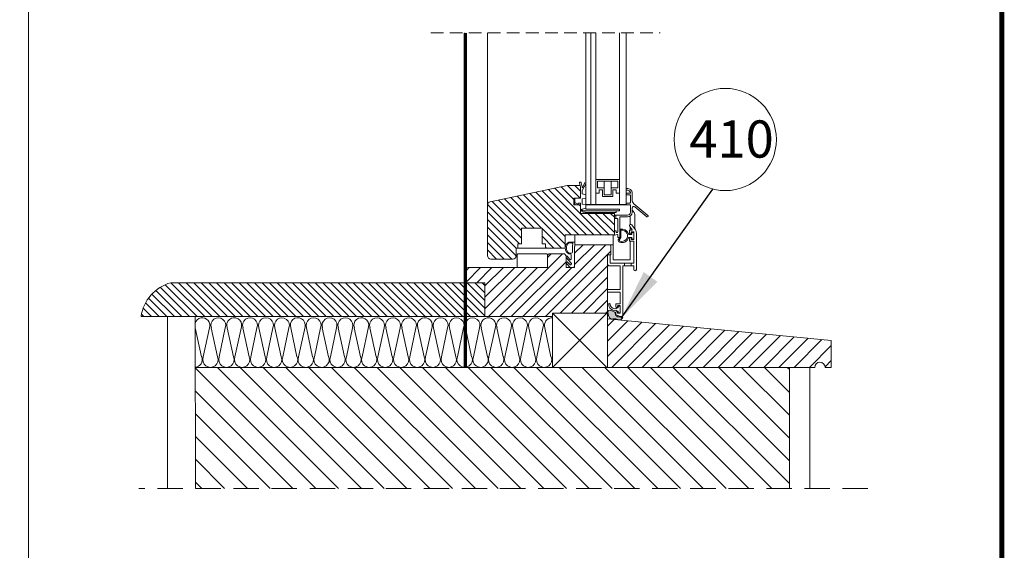
# Model space of a CAD drawing. Units: millimetres. Extents: x -1094 to 2969, y 2110 to 5009.
# Drawn here: x 2348 to 2930, y 4333 to 4646 of the extents above; entities that cross this region are included whole.
import ezdxf

# ---------------------------------------------------------------- set-up
doc = ezdxf.new("R2010")
doc.units = ezdxf.units.MM
doc.header["$LTSCALE"] = 30
doc.linetypes.add('HIDDEN', pattern=[0.375, 0.25, -0.125])
for name, color, linetype, lineweight in [('CONSTRUCTION', 40, 'Continuous', 20), ('FAKRO ALL', 1, 'Continuous', 20), ('FAKRO TEXT', 80, 'Continuous', 9), ('FAKRO WINDOW', 7, 'Continuous', 20)]:
    doc.layers.add(name, color=color, linetype=linetype, lineweight=lineweight)
doc.styles.get("Standard").update_dxf_attribs({"font": 'ARIAL.TTF'})
doc.dimstyles.get("Standard").update_dxf_attribs({"dimtxt": 10, "dimasz": 0.1, "dimexe": 0.18, "dimexo": 0.0625, "dimgap": 0.09, "dimtad": 0, "dimtih": 1, "dimtoh": 1, "dimdec": 1, "dimzin": 0, "dimdsep": 46, "dimtxsty": 'Standard', "dimcen": 0.09, "dimadec": 0, "dimazin": 0, "dimtfac": 1, "dimtdec": 1, "dimtofl": 0, "dimtmove": 0, "dimatfit": 3, "dimfxl": 1, "dimtolj": 1, "dimtzin": 0, "dimarcsym": 0})
pattern_1 = [(135, (5765.5966, -341.9796), (2.245064, 2.245064), [])]

msp = doc.modelspace()

# ---------------------------------------------------------------- hatches: boundary and pattern name
at = {"layer": 'CONSTRUCTION'}
h = msp.add_hatch(dxfattribs=at)
h.set_pattern_fill('ANSI31', color=256, style=0)
h.set_pattern_definition(pattern_1)
h.paths.add_polyline_path([(2437.16, 4490.64), (2611.18, 4490.64), (2611.18, 4470.64), (2419.54, 4470.64, -0.300859)])
h.paths.add_polyline_path([(2611.18, 4490.64), (2622.83, 4490.64), (2622.83, 4470.64), (2611.18, 4470.64)])
h = msp.add_hatch(color=256, dxfattribs=at)
edge = h.paths.add_edge_path()
edge.add_spline(control_points=[(2699.56, 4473.34), (2698.28, 4473.39), (2694.03, 4476.44), (2696.28, 4468.18), (2700.06, 4470.1), (2702.69, 4467.41), (2705.05, 4471.11), (2701.54, 4469.87), (2699.93, 4471.56), (2699.66, 4472.86), (2699.56, 4473.34)], knot_values=[0, 0, 0, 0, 3.862551, 9.174944, 10.783342, 15.033657, 16.714964, 19.068147, 21.535123, 23.01887, 23.01887, 23.01887, 23.01887], degree=3, periodic=0)
h = msp.add_hatch(dxfattribs=at)
h.set_pattern_fill('ANSI31', color=256, scale=2, angle=90, style=0)
h.set_pattern_definition([(45, (5836.2995, -18.2064), (4.490128, -4.490128), [])])
h.paths.add_polyline_path([(2817.74, 4440.64, -1), (2823.89, 4440.64), (2827.54, 4440.64), (2827.54, 4456.5), (2695.33, 4469.26), (2695.33, 4440.64)])
h = msp.add_hatch(dxfattribs=at)
h.set_pattern_fill('ANSI31', color=256, scale=3, style=0)
h.set_pattern_definition([(135, (5765.597, -341.98), (6.735192, 6.735192), [])])
h.paths.add_polyline_path([(2451.66, 4369.1), (2451.58, 4440.64), (2452.03, 4440.64, 0.002641), (2452.07, 4440.64), (2458.32, 4440.64, 0.002641), (2458.35, 4440.64), (2464.61, 4440.64, 0.002641), (2464.64, 4440.64), (2470.89, 4440.64, 0.002641), (2470.93, 4440.64), (2477.18, 4440.64, 0.002641), (2477.21, 4440.64), (2483.47, 4440.64, 0.002641), (2483.5, 4440.64), (2489.76, 4440.64, 0.002641), (2489.79, 4440.64), (2496.04, 4440.64, 0.002641), (2496.07, 4440.64), (2502.33, 4440.64, 0.002641), (2502.36, 4440.64), (2508.62, 4440.64, 0.002641), (2508.65, 4440.64), (2514.9, 4440.64, 0.002641), (2514.94, 4440.64), (2521.19, 4440.64, 0.002641), (2521.22, 4440.64), (2527.48, 4440.64, 0.002641), (2527.51, 4440.64), (2533.77, 4440.64, 0.002641), (2533.8, 4440.64), (2540.05, 4440.64, 0.002641), (2540.08, 4440.64), (2546.34, 4440.64, 0.002641), (2546.37, 4440.64), (2552.63, 4440.64, 0.002641), (2552.66, 4440.64), (2558.91, 4440.64, 0.002641), (2558.95, 4440.64), (2564.67, 4440.64, 0.043975), (2565.2, 4440.64), (2570.96, 4440.64, 0.043975), (2571.49, 4440.64), (2577.24, 4440.64, 0.043975), (2577.77, 4440.64), (2583.53, 4440.64, 0.043975), (2584.06, 4440.64), (2589.82, 4440.64, 0.043975), (2590.35, 4440.64), (2596.1, 4440.64, 0.043975), (2596.64, 4440.64), (2602.39, 4440.64, 0.043975), (2602.92, 4440.64), (2608.68, 4440.64, 0.043975), (2609.21, 4440.64), (2614.97, 4440.64, 0.043975), (2615.5, 4440.64), (2621.25, 4440.64, 0.043975), (2621.78, 4440.64), (2629.06, 4440.64, 0.043975), (2629.85, 4440.64), (2638.49, 4440.64, 0.043975), (2639.28, 4440.64), (2647.92, 4440.64, 0.043975), (2648.71, 4440.64), (2657.35, 4440.64, 0.043975), (2658.14, 4440.64), (2802.83, 4440.64), (2802.83, 4368.99)])
at = {"layer": 'FAKRO WINDOW'}
h = msp.add_hatch(dxfattribs=at)
h.set_pattern_fill('ANSI31', color=256, style=0)
h.set_pattern_definition(pattern_1)
h.paths.add_polyline_path([(2656.63, 4522.94), (2656.63, 4513.64), (2658.63, 4513.64), (2658.63, 4511.14), (2670.33, 4511.14), (2670.33, 4511.17, -0.00026), (2670.33, 4511.17), (2670.33, 4518.94), (2699.33, 4518.94), (2699.33, 4531.64), (2679.33, 4531.64), (2679.33, 4536.64), (2675.33, 4536.64), (2675.33, 4540.64), (2679.33, 4540.64), (2679.32, 4547.27), (2679.27, 4547.48, 0.315917), (2678.33, 4548.14), (2671.38, 4548.14), (2625.91, 4538.48, 0.354119), (2624.33, 4536.52), (2624.33, 4506.64, 0.414214), (2626.33, 4504.64), (2639.33, 4504.64, 0.414214), (2641.33, 4506.64), (2641.33, 4511.14), (2642.33, 4511.14), (2642.33, 4513.64), (2644.33, 4513.64), (2644.33, 4522.94)])
at = {"layer": 'FAKRO WINDOW', "ltscale": 25.4}
h = msp.add_hatch(dxfattribs=at)
h.set_pattern_fill('ANSI31', color=256, scale=1.5, angle=359.99975, style=0)
h.set_pattern_definition([(44.99975, (-1486.6775, 5208.401), (-3.367581, 3.367611), [])])
edge = h.paths.add_edge_path()
edge.add_line((2695.33, 4507.14), (2697.33, 4507.14))
edge.add_line((2697.33, 4507.14), (2697.33, 4512.14))
edge.add_ellipse((2696.33, 4512.14), major_axis=(0.707, 0.707), ratio=1, start_angle=315, end_angle=405)
edge.add_line((2696.33, 4513.14), (2676.83, 4513.14))
edge.add_ellipse((2676.83, 4512.14), major_axis=(0.707, 0.707), ratio=1, start_angle=45, end_angle=126.60524)
edge.add_ellipse((2862.1, 4506.43), major_axis=(131.77, 131.77), ratio=1, start_angle=133.19755, end_angle=133.30552)
edge.add_line((2675.83, 4511.94), (2675.83, 4499.64))
edge.add_line((2675.83, 4499.64), (2670.83, 4499.64))
edge.add_line((2670.83, 4499.64), (2670.83, 4502.44))
edge.add_ellipse((2671.3, 4502.46), major_axis=(0.333, 0.333), ratio=1, start_angle=132.97857, end_angle=137.02143, ccw=False)
edge.add_line((2670.83, 4502.48), (2670.83, 4505.76))
edge.add_ellipse((2671.3, 4505.82), major_axis=(-0.333, 0.333), ratio=1, start_angle=37.30804, end_angle=52.69196, ccw=False)
edge.add_line((2670.83, 4505.89), (2670.83, 4506.64))
edge.add_line((2670.83, 4506.64), (2669.83, 4507.64))
edge.add_line((2669.83, 4507.64), (2660.83, 4507.64))
edge.add_ellipse((2660.83, 4506.64), major_axis=(-0.707, 0.707), ratio=1, start_angle=-45, end_angle=45)
edge.add_line((2659.83, 4506.64), (2659.83, 4499.64))
edge.add_line((2659.83, 4499.64), (2612.83, 4499.64))
edge.add_ellipse((2612.83, 4497.64), major_axis=(-1.41, 1.41), ratio=1, start_angle=-45, end_angle=45)
edge.add_line((2610.83, 4497.64), (2610.83, 4492.64))
edge.add_ellipse((2612.83, 4492.64), major_axis=(1.41, 1.41), ratio=1, start_angle=135, end_angle=225)
edge.add_line((2612.83, 4490.64), (2622.83, 4490.64))
edge.add_line((2622.83, 4490.64), (2622.83, 4470.64))
edge.add_line((2622.83, 4470.64), (2662.83, 4470.64))
edge.add_line((2662.83, 4470.64), (2662.83, 4472.64))
edge.add_line((2662.83, 4472.64), (2695.33, 4472.64))
edge.add_line((2695.33, 4472.64), (2695.33, 4507.14))

# ---------------------------------------------------------------- linework, layer by layer
msp.add_line((2706.38, 4536.64), (2682.38, 4536.64))
at = {"layer": 'CONSTRUCTION'}
for p, q in [((2612.83, 4490.64), (2622.83, 4490.64)), ((2622.83, 4490.64), (2622.83, 4470.64)), ((2435.1, 4369.1), (2435.1, 4470.64)), ((2451.55, 4470.64), (2451.66, 4369.1)), ((2622.83, 4470.64), (2662.83, 4470.64)), ((2662.83, 4472.64), (2662.83, 4440.64)), ((2694.83, 4472.64), (2662.83, 4472.64)), ((2662.83, 4470.64), (2662.83, 4472.64)), ((2662.83, 4472.64), (2694.83, 4472.64)), ((2814.83, 4440.64), (2451.58, 4440.64)), ((2662.83, 4440.64), (2694.83, 4440.64))]:
    msp.add_line(p, q, dxfattribs=at)
at = {"layer": 'CONSTRUCTION', "ltscale": 25.4}
for p, q in [((2694.83, 4472.64), (2662.83, 4440.64)), ((2662.83, 4472.64), (2694.83, 4440.64)), ((2802.83, 4368.98), (2802.83, 4440.64)), ((2814.83, 4368.98), (2814.83, 4440.64))]:
    msp.add_line(p, q, dxfattribs=at)
at = {"layer": 'CONSTRUCTION', "linetype": 'HIDDEN', "ltscale": 2}
msp.add_line((2849.21, 4368.97), (2418.27, 4369.11), dxfattribs=at)
at = {"layer": 'CONSTRUCTION'}
msp.add_lwpolyline([(2437.16, 4490.64, 0.300859), (2419.54, 4470.64), (2419.54, 4470.64), (2622.83, 4470.64), (2622.83, 4490.64), (2437.16, 4490.64)], format="xyb", close=True, dxfattribs=at)
msp.add_lwpolyline([(2662.83, 4472.64), (2662.83, 4440.64), (2695.33, 4440.64), (2695.33, 4472.64), (2662.83, 4472.64)], close=True, dxfattribs=at)
for points in [[(2478.88, 4464.64, 1.360804), (2470.51, 4463.95), (2470.4, 4463.91), (2474.12, 4446.77), (2474.23, 4446.82, -1.451171), (2465.75, 4446.77), (2465.75, 4446.77), (2469.33, 4463.91), (2469.33, 4463.91, 1.451171), (2461.08, 4463.95), (2460.97, 4463.91), (2464.68, 4446.77), (2464.8, 4446.82, -1.451171), (2456.32, 4446.77), (2456.32, 4446.77), (2459.9, 4463.91), (2459.9, 4463.91, 1.040745), (2451.55, 4466.76, 1.040745)], [(2516.46, 4464.64, 1.360804), (2508.1, 4463.95), (2507.98, 4463.91), (2511.7, 4446.77), (2511.81, 4446.82, -1.451171), (2503.33, 4446.77), (2503.33, 4446.77), (2506.92, 4463.91), (2506.92, 4463.91, 1.451171), (2498.67, 4463.95), (2498.55, 4463.91), (2502.27, 4446.77), (2502.38, 4446.82, -1.451171), (2493.9, 4446.77), (2493.9, 4446.77), (2497.49, 4463.91), (2497.49, 4463.91, 1.451171), (2489.23, 4463.95), (2489.12, 4463.91), (2492.84, 4446.77), (2492.95, 4446.82, -1.451171), (2484.47, 4446.77), (2484.47, 4446.77), (2488.06, 4463.91), (2488.06, 4463.91, 1.451171), (2479.8, 4463.95), (2479.69, 4463.91), (2483.41, 4446.77), (2483.52, 4446.82, -1.451171), (2475.04, 4446.77), (2475.04, 4446.77), (2478.88, 4464.64)], [(2554.02, 4464.64, 1.360804), (2545.66, 4463.95), (2545.54, 4463.91), (2549.26, 4446.77), (2549.37, 4446.82, -1.451171), (2540.89, 4446.77), (2540.89, 4446.77), (2544.48, 4463.91), (2544.48, 4463.91, 1.451171), (2536.22, 4463.95), (2536.11, 4463.91), (2539.83, 4446.77), (2539.94, 4446.82, -1.451171), (2531.46, 4446.77), (2531.46, 4446.77), (2535.05, 4463.91), (2535.05, 4463.91, 1.451171), (2526.79, 4463.95), (2526.68, 4463.91), (2530.4, 4446.77), (2530.51, 4446.82, -1.451171), (2522.03, 4446.77), (2522.03, 4446.77), (2525.62, 4463.91), (2525.62, 4463.91, 1.451171), (2517.36, 4463.95), (2517.25, 4463.91), (2520.97, 4446.77), (2521.08, 4446.82, -1.451171), (2512.6, 4446.77), (2512.6, 4446.77), (2516.46, 4464.64)], [(2591.59, 4464.64, 1.360804), (2583.22, 4463.95), (2583.1, 4463.91), (2586.82, 4446.77), (2586.94, 4446.82, -1.451171), (2578.45, 4446.77), (2578.45, 4446.77), (2582.04, 4463.91), (2582.04, 4463.91, 1.451171), (2573.79, 4463.95), (2573.67, 4463.91), (2577.39, 4446.77), (2577.51, 4446.82, -1.451171), (2569.02, 4446.77), (2569.02, 4446.77), (2572.61, 4463.91), (2572.61, 4463.91, 1.451171), (2564.36, 4463.95), (2564.24, 4463.91), (2567.96, 4446.77), (2568.08, 4446.82, -1.451171), (2559.59, 4446.77), (2559.59, 4446.77), (2563.18, 4463.91), (2563.18, 4463.91, 1.451171), (2554.93, 4463.95), (2554.81, 4463.91), (2558.53, 4446.77), (2558.65, 4446.82, -1.451171), (2550.16, 4446.77), (2550.16, 4446.77), (2554.02, 4464.64)], [(2629.21, 4465.28, 1.255272), (2620.78, 4463.95), (2620.66, 4463.91), (2624.38, 4446.77), (2624.5, 4446.82, -1.451171), (2616.01, 4446.77), (2616.01, 4446.77), (2619.6, 4463.91), (2619.6, 4463.91, 1.451171), (2611.35, 4463.95), (2611.23, 4463.91), (2614.95, 4446.77), (2615.06, 4446.82, -1.451171), (2606.58, 4446.77), (2606.58, 4446.77), (2610.17, 4463.91), (2610.17, 4463.91, 1.451171), (2601.92, 4463.95), (2601.8, 4463.91), (2605.52, 4446.77), (2605.63, 4446.82, -1.451171), (2597.15, 4446.77), (2597.15, 4446.77), (2600.74, 4463.91), (2600.74, 4463.91, 1.451171), (2592.48, 4463.95), (2592.37, 4463.91), (2596.09, 4446.77), (2596.2, 4446.82, -1.451171), (2587.72, 4446.77), (2587.72, 4446.77), (2591.59, 4464.64), (2591.59, 4464.64, 0.47931), (2591.59, 4464.64)], [(2662.83, 4469.9, 0.555574), (2658.26, 4463.95), (2658.14, 4463.91), (2661.86, 4446.77), (2661.98, 4446.82, -1.451171), (2653.5, 4446.77), (2653.5, 4446.77), (2657.08, 4463.91), (2657.08, 4463.91, 1.451171), (2648.83, 4463.95), (2648.71, 4463.91), (2652.43, 4446.77), (2652.55, 4446.82, -1.451171), (2644.06, 4446.77), (2644.06, 4446.77), (2647.65, 4463.91), (2647.65, 4463.91, 1.451171), (2639.4, 4463.95), (2639.28, 4463.91), (2643, 4446.77), (2643.12, 4446.82, -1.451171), (2634.63, 4446.77), (2634.63, 4446.77), (2638.22, 4463.91), (2638.22, 4463.91, 1.451171), (2629.97, 4463.95), (2629.85, 4463.91), (2633.57, 4446.77), (2633.69, 4446.82, -1.451171), (2625.2, 4446.77), (2625.2, 4446.77), (2629.21, 4465.28)], [(2451.56, 4464.23, 0.016794), (2451.65, 4463.95), (2451.54, 4463.91), (2455.25, 4446.77), (2455.37, 4446.82, -0.496058), (2451.58, 4440.66)]]:
    msp.add_lwpolyline(points, format="xyb", dxfattribs=at)
at = {"layer": 'CONSTRUCTION', "ltscale": 25.4}
for points in [[(2695.33, 4469.26), (2827.54, 4456.5), (2827.54, 4440.64), (2823.89, 4440.64)], [(2695.33, 4469.26), (2695.33, 4440.64)], [(2817.74, 4440.64), (2695.33, 4440.64)]]:
    msp.add_lwpolyline(points, dxfattribs=at)
at = {"layer": 'CONSTRUCTION'}
for centre, radius, start, end in [((2673.33, 4499.84), 0.2, 237.14983, 270), ((2820.81, 4440.64), 3.07, 0, 180)]:
    msp.add_arc(centre, radius, start, end, dxfattribs=at)
at = {"layer": 'CONSTRUCTION', "start_tangent": (-0.999438, 0.033528)}
msp.add_spline([(2699.56, 4473.34), (2695.79, 4474.17), (2697.58, 4469.17), (2699.17, 4469.41), (2703.39, 4468.94), (2704.28, 4470.36), (2701.93, 4470.42), (2699.97, 4471.92), (2699.56, 4473.34)], degree=3, dxfattribs=at)
at = {"layer": 'FAKRO ALL', "linetype": 'HIDDEN', "ltscale": 2, "const_width": 2}
msp.add_lwpolyline([(2611.18, 4638.32), (2611.18, 4440.64)], dxfattribs=at)
at = {"layer": 'FAKRO TEXT', "const_width": 3}
msp.add_lwpolyline([(-1001.16, 4968.28), (2928.33, 4968.28), (2928.33, 2199.1), (-1001.16, 2199.1)], close=True, dxfattribs=at)
at = {"layer": 'FAKRO TEXT'}
msp.add_lwpolyline([(2928.33, 4968.28), (2353.02, 4968.28), (2353.02, 3630.09), (2928.33, 3630.09)], close=True, dxfattribs=at)
msp.add_circle((2764.87, 4575.29), 30.21, dxfattribs=at)
at = {"layer": 'FAKRO WINDOW', "linetype": 'HIDDEN'}
msp.add_line((2590.83, 4638.32), (2726.38, 4638.32), dxfattribs=at)
at = {"layer": 'FAKRO WINDOW'}
for p, q in [((2610.83, 4638.32), (2610.83, 4497.64)), ((2624.33, 4638.32), (2624.33, 4536.52)), ((2682.38, 4534.14), (2682.38, 4638.32)), ((2685.38, 4536.64), (2685.38, 4638.32)), ((2688.38, 4536.64), (2688.38, 4638.32)), ((2706.38, 4536.64), (2706.38, 4638.32)), ((2702.38, 4536.64), (2702.38, 4598.55)), ((2688.38, 4551.64), (2688.38, 4543.64)), ((2702.38, 4551.64), (2688.38, 4551.64)), ((2702.38, 4543.64), (2702.38, 4551.64)), ((2671.38, 4548.14), (2625.91, 4538.48)), ((2678.33, 4548.14), (2671.38, 4548.14)), ((2679.33, 4540.64), (2679.33, 4547.14)), ((2679.33, 4546.64), (2679.33, 4540.74)), ((2680.22, 4547.31), (2679.75, 4549.74)), ((2680.33, 4545.14), (2682.38, 4549.18)), ((2689.38, 4546.64), (2689.38, 4550.64)), ((2689.38, 4550.64), (2701.38, 4550.64)), ((2693.38, 4546.64), (2689.38, 4546.64)), ((2693.38, 4546.64), (2693.38, 4550.64)), ((2693.38, 4542.64), (2693.38, 4546.64)), ((2697.38, 4546.64), (2697.38, 4550.64)), ((2697.38, 4546.64), (2697.38, 4542.64)), ((2701.38, 4546.64), (2697.38, 4546.64)), ((2701.38, 4550.64), (2701.38, 4546.64)), ((2706.38, 4546.04), (2706.38, 4545.64)), ((2675.33, 4540.64), (2679.33, 4540.64)), ((2675.33, 4536.64), (2675.33, 4540.64)), ((2676.03, 4540.39), (2676.03, 4540.64)), ((2676.03, 4540.39), (2676.03, 4537.99)), ((2680.33, 4543.14), (2680.33, 4545.14)), ((2680.33, 4537.14), (2680.33, 4540.14)), ((2688.38, 4543.64), (2690.38, 4543.64)), ((2690.38, 4545.64), (2692.38, 4545.64)), ((2690.38, 4543.64), (2690.38, 4545.64)), ((2692.38, 4545.64), (2692.38, 4541.64)), ((2692.38, 4541.64), (2698.38, 4541.64)), ((2698.38, 4541.64), (2698.38, 4545.64)), ((2698.38, 4545.64), (2700.38, 4545.64)), ((2700.38, 4545.64), (2700.38, 4543.64)), ((2700.38, 4543.64), (2702.38, 4543.64)), ((2706.38, 4542.84), (2706.38, 4543.24)), ((2706.38, 4537.44), (2706.38, 4542.84)), ((2706.68, 4543.54), (2708.13, 4543.54)), ((2708.13, 4542.54), (2706.68, 4542.54)), ((2708.5, 4543.54), (2708.13, 4543.54)), ((2708.5, 4543.54), (2708.13, 4543.54)), ((2708.13, 4542.54), (2708.53, 4542.54)), ((2708.13, 4542.54), (2708.53, 4542.54)), ((2708.83, 4542.24), (2708.83, 4538.04)), ((2708.83, 4542.24), (2708.83, 4538.04)), ((2709.83, 4539.64), (2709.83, 4543.54)), ((2709.83, 4539.64), (2709.83, 4543.54)), ((2624.33, 4536.52), (2624.33, 4506.64)), ((2679.33, 4536.64), (2675.33, 4536.64)), ((2676.03, 4537.99), (2677.68, 4537.05)), ((2676.03, 4536.64), (2676.03, 4537.99)), ((2677.83, 4537.14), (2677.83, 4537.64)), ((2677.83, 4537.64), (2679.33, 4537.64)), ((2677.83, 4536.64), (2677.83, 4537.14)), ((2679.33, 4537.64), (2679.33, 4534.14)), ((2679.33, 4531.64), (2679.33, 4536.64)), ((2679.33, 4534.14), (2679.73, 4534.14)), ((2679.33, 4534.14), (2679.73, 4534.14)), ((2679.73, 4534.14), (2679.73, 4533.53)), ((2680.33, 4533.64), (2680.33, 4534.14)), ((2682.38, 4534.14), (2702.33, 4534.14)), ((2702.33, 4533.14), (2702.33, 4534.14)), ((2706.38, 4537.44), (2706.38, 4537.04)), ((2706.38, 4537.37), (2706.38, 4536.97)), ((2708.53, 4537.74), (2706.68, 4537.74)), ((2706.68, 4536.74), (2708.53, 4536.74)), ((2708.53, 4537.74), (2707.13, 4537.74)), ((2707.13, 4536.74), (2708.53, 4536.74)), ((2708.83, 4536.44), (2708.83, 4532.34)), ((2708.83, 4536.44), (2708.83, 4532.34)), ((2709.83, 4532.34), (2709.83, 4534.8)), ((2709.83, 4532.34), (2709.83, 4534.8)), ((2709.83, 4534.8), (2709.83, 4534.8)), ((2719.15, 4530.42), (2710.9, 4537.35)), ((2719.15, 4530.42), (2710.9, 4537.35)), ((2711.47, 4535.56), (2718.51, 4529.66)), ((2711.47, 4535.56), (2718.51, 4529.66)), ((2699.33, 4531.64), (2679.33, 4531.64)), ((2700.33, 4533.14), (2680.83, 4533.14)), ((2680.83, 4532.43), (2682.01, 4532.43)), ((2682.01, 4532.43), (2682.01, 4532.14)), ((2682.01, 4532.14), (2700.33, 4532.14)), ((2682.38, 4533.14), (2686.38, 4533.14)), ((2699.33, 4518.94), (2699.33, 4531.64)), ((2699.63, 4530.54), (2700.43, 4530.54)), ((2700.03, 4528.54), (2699.63, 4528.54)), ((2700.13, 4530.24), (2700.13, 4528.84)), ((2700.13, 4530.24), (2700.13, 4528.84)), ((2700.33, 4532.14), (2700.33, 4533.14)), ((2700.33, 4533.14), (2702.33, 4533.14)), ((2707.03, 4530.54), (2700.43, 4530.54)), ((2707.03, 4530.54), (2700.43, 4530.54)), ((2700.43, 4528.54), (2701.03, 4528.54)), ((2700.43, 4528.54), (2701.03, 4528.54)), ((2702.53, 4517.64), (2702.53, 4529.24)), ((2702.53, 4517.64), (2702.53, 4529.24)), ((2702.83, 4529.54), (2707.03, 4529.54)), ((2702.83, 4529.54), (2707.03, 4529.54)), ((2708.63, 4525.05), (2708.63, 4530.04)), ((2711.33, 4531.15), (2711.33, 4522.48)), ((2701.33, 4528.24), (2701.33, 4520.64)), ((2701.33, 4528.24), (2701.33, 4520.64)), ((2709.85, 4521.96), (2708.38, 4523.94)), ((2708.63, 4521.64), (2708.63, 4523.61)), ((2709.58, 4524.84), (2711.74, 4521.93)), ((2670.33, 4518.94), (2699.33, 4518.94)), ((2670.33, 4511.14), (2670.33, 4518.94)), ((2675.92, 4513.14), (2675.92, 4518.94)), ((2698.63, 4518.94), (2698.63, 4504.14)), ((2699.33, 4521.04), (2699.33, 4519.14)), ((2699.33, 4521.04), (2699.33, 4519.14)), ((2700.03, 4521.34), (2699.63, 4521.34)), ((2700.03, 4521.34), (2699.63, 4521.34)), ((2699.68, 4518.84), (2700.98, 4519.07)), ((2699.68, 4518.84), (2700.98, 4519.07)), ((2700.33, 4520.64), (2700.33, 4521.04)), ((2700.33, 4520.64), (2700.33, 4521.04)), ((2701.03, 4520.34), (2700.63, 4520.34)), ((2701.03, 4520.34), (2700.63, 4520.34)), ((2701.33, 4518.77), (2701.33, 4517.64)), ((2701.33, 4518.77), (2701.33, 4517.64)), ((2701.63, 4517.34), (2702.23, 4517.34)), ((2701.63, 4517.34), (2702.23, 4517.34)), ((2708.11, 4519.24), (2709.63, 4519.24)), ((2709.63, 4517.44), (2708.11, 4517.44)), ((2708.23, 4519.99), (2708.23, 4521.44)), ((2708.23, 4515.34), (2708.23, 4516.79)), ((2708.43, 4521.64), (2709.69, 4521.64)), ((2708.63, 4519.24), (2708.63, 4519.5)), ((2708.63, 4517.28), (2708.63, 4517.44)), ((2709.23, 4520.44), (2709.23, 4519.99)), ((2709.23, 4516.79), (2709.23, 4516.34)), ((2710.63, 4520.64), (2709.43, 4520.64)), ((2709.63, 4519.24), (2709.63, 4520.14)), ((2709.63, 4516.54), (2709.63, 4517.44)), ((2709.83, 4520.34), (2710.63, 4520.34)), ((2710.83, 4516.34), (2710.83, 4520.44)), ((2710.83, 4520.14), (2710.83, 4516.54)), ((2712.33, 4520.14), (2712.33, 4498.39)), ((2641.33, 4506.64), (2641.33, 4511.14)), ((2658.63, 4511.14), (2642.33, 4511.14)), ((2658.63, 4511.14), (2670.33, 4511.14)), ((2672.42, 4514.67), (2675.72, 4514.67)), ((2674.19, 4514.17), (2672.49, 4514.17)), ((2675.83, 4512.14), (2675.83, 4499.64)), ((2676.83, 4513.14), (2675.92, 4513.14)), ((2696.33, 4513.14), (2676.83, 4513.14)), ((2698.63, 4513.14), (2696.33, 4513.14)), ((2697.33, 4507.14), (2697.33, 4512.14)), ((2710.63, 4515.14), (2708.43, 4515.14)), ((2708.63, 4504.14), (2708.63, 4515.14)), ((2709.43, 4516.14), (2710.63, 4516.14)), ((2710.63, 4516.34), (2709.83, 4516.34)), ((2710.83, 4502.34), (2710.83, 4514.94)), ((2641.83, 4506.64), (2641.83, 4507.14)), ((2641.83, 4506.64), (2641.83, 4499.64)), ((2642.33, 4507.64), (2642.83, 4507.64)), ((2642.83, 4507.64), (2650.83, 4507.64)), ((2650.83, 4507.64), (2658.83, 4507.64)), ((2658.83, 4507.64), (2659.33, 4507.64)), ((2659.83, 4506.64), (2659.83, 4507.14)), ((2659.83, 4506.64), (2659.83, 4499.64)), ((2669.83, 4507.64), (2660.83, 4507.64)), ((2669.83, 4507.64), (2670.83, 4506.64)), ((2670.83, 4499.64), (2670.83, 4506.64)), ((2673.25, 4507.68), (2672.42, 4507.68)), ((2672.49, 4508.18), (2674.06, 4508.18)), ((2695.33, 4472.64), (2695.33, 4507.14)), ((2695.33, 4507.14), (2697.33, 4507.14)), ((2695.33, 4501.84), (2695.33, 4506.94)), ((2695.53, 4507.14), (2696.63, 4507.14)), ((2696.83, 4506.94), (2696.83, 4502.34)), ((2626.33, 4504.64), (2639.33, 4504.64)), ((2702.63, 4500.64), (2696.53, 4500.64)), ((2697.03, 4502.14), (2705.33, 4502.14)), ((2698.63, 4504.14), (2708.63, 4504.14)), ((2704.33, 4500.44), (2704.33, 4471.64)), ((2705.33, 4500.64), (2704.53, 4500.64)), ((2709.33, 4502.14), (2705.33, 4502.14)), ((2705.33, 4500.64), (2705.33, 4502.14)), ((2705.33, 4500.64), (2709.33, 4500.64)), ((2709.33, 4502.14), (2709.33, 4500.64)), ((2709.33, 4502.14), (2710.63, 4502.14)), ((2710.63, 4500.64), (2709.33, 4500.64)), ((2702.83, 4478.34), (2702.83, 4484.94)), ((2700.23, 4476.49), (2700.23, 4477.94)), ((2700.43, 4478.14), (2702.63, 4478.14)), ((2701.23, 4476.94), (2701.23, 4476.49)), ((2702.63, 4477.14), (2701.43, 4477.14)), ((2701.63, 4476.64), (2701.63, 4475.74)), ((2702.63, 4476.84), (2701.83, 4476.84)), ((2702.83, 4472.84), (2702.83, 4476.94)), ((2702.83, 4473.04), (2702.83, 4476.64)), ((2700.23, 4471.78), (2700.23, 4473.29)), ((2701.63, 4475.74), (2700.63, 4475.74)), ((2700.63, 4473.94), (2701.63, 4473.94)), ((2701.23, 4473.29), (2701.23, 4472.84)), ((2701.63, 4473.94), (2701.63, 4473.04))]:
    msp.add_line(p, q, dxfattribs=at)
for points in [[(2702.38, 4638.32), (2702.38, 4536.64)], [(2642.33, 4511.14), (2642.33, 4513.64), (2644.33, 4513.64), (2644.33, 4522.94), (2656.63, 4522.94), (2656.63, 4513.64), (2658.63, 4513.64), (2658.63, 4511.14)]]:
    msp.add_lwpolyline(points, dxfattribs=at)
for points in [[(2658.63, 4511.14), (2670.33, 4511.14), (2670.33, 4518.94), (2699.33, 4518.94), (2699.33, 4531.64), (2679.33, 4531.64), (2679.33, 4536.64), (2675.33, 4536.64), (2675.33, 4540.64), (2679.33, 4540.64), (2679.33, 4547.14, 0.414214), (2678.33, 4548.14), (2671.38, 4548.14), (2625.91, 4538.48, 0.354119), (2624.33, 4536.52), (2624.33, 4506.64, 0.414214), (2626.33, 4504.64), (2626.33, 4504.64)], [(2702.53, 4521.65), (2702.53, 4521.37), (2702.53, 4517.64), (2701.55, 4515.96, 0.327732), (2702.34, 4514.63, 0.426923)], [(2703.23, 4521.65), (2703.23, 4521.37), (2703.23, 4517.45), (2702.25, 4515.76, 0.271058), (2702.61, 4515.27, 0.271058)], [(2702.34, 4514.63, 0.433345), (2707.63, 4517.1, -0.324311), (2708.11, 4517.44), (2709.63, 4517.44), (2709.63, 4516.54, 0.414214), (2709.83, 4516.34), (2710.63, 4516.34, 0.414214), (2710.83, 4516.54), (2710.83, 4520.14, 0.414214), (2710.63, 4520.34), (2709.83, 4520.34, 0.414214), (2709.63, 4520.14), (2709.63, 4519.24), (2708.11, 4519.24, -0.32431), (2707.63, 4519.59, 0.392727), (2702.87, 4522.22, 0.392727)], [(2702.53, 4521.65, -0.325436), (2702.87, 4522.22, -0.80551)], [(2626.33, 4504.64), (2639.33, 4504.64, 0.414214), (2641.33, 4506.64), (2641.33, 4511.14), (2642.33, 4511.14)]]:
    msp.add_lwpolyline(points, format="xyb", dxfattribs=at)
for points in [[(2677.83, 4537.14), (2677.83, 4537.64), (2679.33, 4537.64), (2679.33, 4534.14), (2679.73, 4534.14), (2679.73, 4533.53, 0.414214), (2680.83, 4532.43), (2682.01, 4532.43), (2682.01, 4532.14), (2700.33, 4532.14), (2700.33, 4533.14), (2680.83, 4533.14, -0.414214), (2680.33, 4533.64), (2680.33, 4534.14), (2682.38, 4534.64), (2682.38, 4536.64), (2680.33, 4537.14), (2680.33, 4540.14), (2682.38, 4540.64), (2682.38, 4542.64), (2680.33, 4543.14), (2680.33, 4545.14), (2682.38, 4549.18, 0.644401), (2681.74, 4549.52), (2680.76, 4547.12, -0.973375), (2680.22, 4547.31), (2679.75, 4549.74, 1), (2678.77, 4549.55), (2679.32, 4547.27), (2679.33, 4540.64), (2677.83, 4540.64), (2677.83, 4540.64, 0.925132), (2677.83, 4540.64), (2676.03, 4540.39), (2676.03, 4537.99), (2677.68, 4537.05, 0.574915), (2677.83, 4537.14, 0.574915)], [(2710.63, 4502.14), (2709.33, 4502.14), (2709.33, 4500.64), (2710.63, 4500.64, -0.414214), (2710.83, 4500.44), (2710.83, 4498.39, 1), (2712.33, 4498.39), (2712.33, 4520.14, 0.160859), (2711.74, 4521.93), (2709.58, 4524.84, 1), (2708.38, 4523.94), (2709.85, 4521.96, -0.616125), (2709.69, 4521.64), (2708.43, 4521.64, 0.414214), (2708.23, 4521.44), (2708.23, 4519.99, 1), (2709.23, 4519.99), (2709.23, 4520.44, -0.414214), (2709.43, 4520.64), (2710.63, 4520.64, -0.414214), (2710.83, 4520.44), (2710.83, 4516.34, -0.414214), (2710.63, 4516.14), (2709.43, 4516.14, -0.414214), (2709.23, 4516.34), (2709.23, 4516.79, 1), (2708.23, 4516.79), (2708.23, 4515.34, 0.414214), (2708.43, 4515.14), (2710.63, 4515.14, -0.414214), (2710.83, 4514.94), (2710.83, 4502.34, -0.414214), (2710.63, 4502.14, -0.414214)], [(2662.83, 4470.64), (2662.83, 4472.64), (2695.33, 4472.64), (2695.33, 4507.14), (2697.33, 4507.14), (2697.33, 4512.14, 0.414214), (2696.33, 4513.14), (2676.83, 4513.14, 0.414214), (2675.83, 4512.14), (2675.83, 4499.64), (2670.83, 4499.64), (2670.83, 4506.64), (2669.83, 4507.64), (2660.83, 4507.64, 0.414214), (2659.83, 4506.64), (2659.83, 4499.64), (2612.83, 4499.64, 0.414214), (2610.83, 4497.64), (2610.83, 4492.64, 0.414214), (2612.83, 4490.64), (2622.83, 4490.64), (2622.83, 4470.64), (2662.83, 4470.64)], [(2675.83, 4500.92, -0.018158), (2675.92, 4514.45, 0.442172), (2675.72, 4514.67), (2672.42, 4514.67, 0.597848), (2672.42, 4507.68), (2673.25, 4507.68, -0.413919), (2673.75, 4507.18, 0.003938), (2673.77, 4504.78, -0.553145), (2673.06, 4504.32), (2671.42, 4506.28, 0.81343), (2671, 4505.46), (2673.63, 4502.41, -0.25903), (2673.89, 4502, 0.000449), (2673.9, 4501.72, -0.560715), (2673.19, 4501.25), (2671.42, 4502.92, 0.804508), (2671, 4502.1), (2673.22, 4499.67, 0.144326), (2673.33, 4499.64), (2675.32, 4499.64, 0.322823), (2675.51, 4499.78), (2675.83, 4500.92)], [(2674.68, 4513.64, 0.008213), (2674.56, 4508.67, -0.411609), (2674.06, 4508.18), (2672.49, 4508.18, -0.495328), (2672.49, 4514.17), (2674.19, 4514.17, -0.4315), (2674.68, 4513.64, -0.4315)], [(2704.33, 4500.44, -0.414214), (2704.53, 4500.64), (2705.33, 4500.64), (2705.33, 4502.14), (2697.03, 4502.14, -0.414214), (2696.83, 4502.34), (2696.83, 4506.94, 0.414214), (2696.63, 4507.14), (2695.53, 4507.14, 0.414214), (2695.33, 4506.94), (2695.33, 4501.84, 0.414214), (2696.53, 4500.64), (2702.63, 4500.64, -0.414214), (2702.83, 4500.44), (2702.83, 4486.84, -0.414214), (2702.63, 4486.64), (2695.53, 4486.64, 0.414214), (2695.33, 4486.44), (2695.33, 4485.34, 0.414214), (2695.53, 4485.14), (2702.63, 4485.14, -0.414214), (2702.83, 4484.94), (2702.83, 4478.34, -0.414214), (2702.63, 4478.14), (2700.43, 4478.14, 0.414214), (2700.23, 4477.94), (2700.23, 4476.49, 1), (2701.23, 4476.49), (2701.23, 4476.94, -0.414214), (2701.43, 4477.14), (2702.63, 4477.14, -0.414214), (2702.83, 4476.94), (2702.83, 4472.84, -0.414214), (2702.63, 4472.64), (2701.43, 4472.64, -0.414214), (2701.23, 4472.84), (2701.23, 4473.29, 1), (2700.23, 4473.29), (2700.23, 4471.78, 0.321133), (2700.37, 4471.59), (2703.01, 4470.69, 0.513852), (2704.33, 4471.64), (2704.33, 4500.44)], [(2702.83, 4473.04), (2702.83, 4476.64, 0.414214), (2702.63, 4476.84), (2701.83, 4476.84, 0.414214), (2701.63, 4476.64), (2701.63, 4475.74), (2700.63, 4475.74, -0.414214), (2700.23, 4475.34, -0.486957), (2696.75, 4478.2, 0.973313), (2696, 4477.92, 0.473964), (2700.23, 4474.34, -0.414214), (2700.63, 4473.94), (2701.63, 4473.94), (2701.63, 4473.04, 0.414214), (2701.83, 4472.84), (2702.63, 4472.84, 0.414214), (2702.83, 4473.04, 0.414214)]]:
    msp.add_lwpolyline(points, format="xyb", close=True, dxfattribs=at)
msp.add_lwpolyline([(2689.38, 4546.64), (2693.38, 4546.64), (2693.38, 4542.64), (2697.38, 4542.64), (2697.38, 4546.64), (2701.38, 4546.64), (2701.38, 4550.64), (2689.38, 4550.64), (2689.38, 4546.64)], close=True, dxfattribs=at)
for centre, radius, start, end in [((2678.33, 4547.14), 1, 0, 90), ((2706.68, 4546.04), 0.3, 87.70756, 180), ((2707, 4543.53), 2.83, 0.22779, 96.59445), ((2706.68, 4545.64), 0.3, 180, 267.2706), ((2706.68, 4543.24), 0.3, 90, 180), ((2706.68, 4542.84), 0.3, 180, 270), ((2706.98, 4543.51), 1.85, 12.11383, 99.85892), ((2708.5, 4543.84), 0.3, 270, 11.53696), ((2708.5, 4543.84), 0.3, 270, 11.53696), ((2708.53, 4542.24), 0.3, 0, 90), ((2708.53, 4542.24), 0.3, 0, 90), ((2626.33, 4536.52), 2, 102, 180), ((2677.73, 4537.14), 0.1, 240.41903, 0), ((2706.68, 4537.44), 0.3, 90, 180), ((2706.68, 4537.04), 0.3, 180, 270), ((2708.53, 4538.04), 0.3, 270, 0), ((2708.53, 4538.04), 0.3, 270, 360), ((2708.53, 4536.44), 0.3, 0, 90), ((2708.53, 4536.44), 0.3, 0, 90), ((2712.83, 4539.64), 3, 180, 230), ((2710.83, 4534.8), 1, 50, 180), ((2710.83, 4534.8), 1, 50, 180), ((2699.63, 4530.24), 0.3, 90, 180), ((2699.63, 4528.84), 0.3, 180, 270), ((2700.03, 4528.84), 0.3, 270, 311.81031), ((2700.43, 4530.24), 0.3, 90, 180), ((2700.43, 4530.24), 0.3, 90, 180), ((2700.43, 4528.84), 0.3, 180, 270), ((2700.43, 4528.84), 0.3, 180, 270), ((2701.03, 4528.24), 0.3, 0, 90), ((2701.03, 4528.24), 0.3, 0, 90), ((2702.83, 4529.24), 0.3, 90, 180), ((2702.83, 4529.24), 0.3, 90, 180), ((2707.03, 4532.34), 1.8, 270, 360), ((2707.03, 4532.34), 2.8, 270, 0), ((2718.83, 4530.04), 0.5, 230, 50), ((2718.83, 4530.04), 0.5, 230, 50), ((2708.98, 4524.39), 0.75, 36.55302, 216.55302), ((2699.63, 4521.04), 0.3, 90, 180), ((2699.63, 4521.04), 0.3, 90, 180), ((2699.63, 4519.14), 0.3, 180, 280), ((2699.63, 4519.14), 0.3, 180, 280), ((2700.03, 4521.04), 0.3, 0, 90), ((2700.03, 4521.04), 0.3, 0, 90), ((2700.63, 4520.64), 0.3, 180, 270), ((2700.63, 4520.64), 0.3, 180, 270), ((2701.03, 4518.77), 0.3, 0, 100), ((2701.03, 4518.77), 0.3, 0, 100), ((2701.03, 4520.64), 0.3, 270, 0), ((2701.03, 4520.64), 0.3, 270, 360), ((2701.63, 4517.64), 0.3, 180, 270), ((2701.63, 4517.64), 0.3, 180, 270), ((2702.23, 4517.64), 0.3, 270, 0), ((2702.23, 4517.64), 0.3, 270, 0), ((2703.83, 4518.34), 4, 248.15681, 341.8738), ((2703.81, 4518.37), 3.32, 248.94805, 100.00615), ((2703.83, 4518.34), 4, 18.12633, 103.89153), ((2708.11, 4519.74), 0.5, 198.12633, 270), ((2708.11, 4516.94), 0.5, 90, 161.8738), ((2708.43, 4521.44), 0.2, 90, 180), ((2708.73, 4519.99), 0.5, 180, 0), ((2708.73, 4516.79), 0.5, 0, 180), ((2709.43, 4520.44), 0.2, 90, 180), ((2709.83, 4520.14), 0.2, 90, 180), ((2709.69, 4521.84), 0.2, 270, 36.55302), ((2710.63, 4520.44), 0.2, 0, 90), ((2710.63, 4520.14), 0.2, 0, 90), ((2709.33, 4520.14), 3, 0, 36.55302), ((2674.78, 4511.17), 3.76, 127.31141, 232.71349), ((2674.19, 4513.67), 0.5, 356.63924, 90), ((2825.75, 4507.33), 151.2, 177.60922, 179.49135), ((2676.83, 4512.14), 1, 90, 180), ((2696.33, 4512.14), 1, 0, 90), ((2708.43, 4515.34), 0.2, 180, 270), ((2709.43, 4516.34), 0.2, 180, 270), ((2709.83, 4516.54), 0.2, 180, 270), ((2710.63, 4516.54), 0.2, 270, 0), ((2710.63, 4516.34), 0.2, 270, 0), ((2710.63, 4514.94), 0.2, 0, 90), ((2626.33, 4506.64), 2, 180, 270), ((2639.33, 4506.64), 2, 270, 360), ((2642.33, 4507.14), 0.5, 90, 180), ((2659.33, 4507.14), 0.5, 0, 90), ((2660.83, 4506.64), 1, 90, 180), ((2673.25, 4507.18), 0.5, 0.05759, 90), ((2825.75, 4507.33), 152, 180.05759, 180.96011), ((2674.06, 4508.68), 0.5, 270.00134, 359.49135), ((2695.53, 4506.94), 0.2, 90, 180), ((2696.63, 4506.94), 0.2, 0, 90), ((2825.79, 4507.3), 152, 182.00106, 182.10408), ((2696.53, 4501.84), 1.2, 180, 270), ((2697.03, 4502.34), 0.2, 180, 270), ((2702.63, 4500.44), 0.2, 0, 90), ((2704.53, 4500.44), 0.2, 90, 180), ((2710.63, 4502.34), 0.2, 270, 360), ((2710.63, 4500.44), 0.2, 0, 90), ((2699.58, 4477.86), 3.58, 179.01465, 280.45169), ((2699.61, 4478.14), 2.86, 178.62171, 282.47803), ((2700.43, 4477.94), 0.2, 90, 180), ((2700.73, 4476.49), 0.5, 180, 0), ((2701.43, 4476.94), 0.2, 90, 180), ((2701.83, 4476.64), 0.2, 90, 180), ((2702.63, 4478.34), 0.2, 270, 360), ((2702.63, 4476.94), 0.2, 0, 90), ((2702.63, 4476.64), 0.2, 0, 90), ((2700.23, 4475.74), 0.4, 270, 360), ((2700.23, 4473.94), 0.4, 0, 90), ((2700.73, 4473.29), 0.5, 0, 180), ((2701.83, 4473.04), 0.2, 180, 270), ((2702.63, 4473.04), 0.2, 270, 0)]:
    msp.add_arc(centre, radius, start, end, dxfattribs=at)
msp.add_open_spline([(2709.83, 4533.66), (2709.83, 4533.65), (2710.03, 4533.44), (2710.39, 4533.04), (2710.87, 4532.43), (2711.24, 4531.8), (2711.3, 4531.38), (2711.33, 4531.14)], degree=3, knots=[0.4312738, 0.4312738, 0.4312738, 0.4312738, 0.4354928, 0.5933573, 0.7424464, 0.877489, 1, 1, 1, 1], dxfattribs=at)

# ---------------------------------------------------------------- texts
at = {"layer": 'FAKRO TEXT', "insert": (2793.55, 4586.57), "char_height": 22, "width": 61.9346, "attachment_point": 3}
msp.add_mtext('{\\fVerdana|b0|i0|c238|p34;410}', dxfattribs=at)

# ---------------------------------------------------------------- leaders
at = {"layer": 'FAKRO TEXT', "ltscale": 25.4}
msp.add_leader([(2703.32, 4469.64), (2757.52, 4545.99)], dimstyle='Standard', override={"dimscale": 100, "dimasz": 0.3}, dxfattribs=at)

doc.saveas('drawing.dxf')
